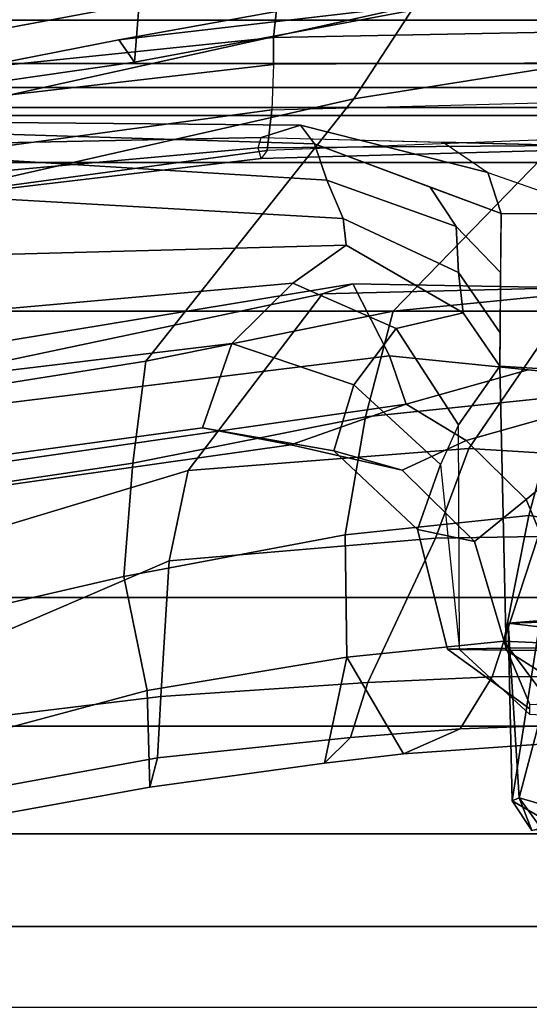
# Model space of a CAD drawing. Units: inches. Extents: x -74 to 74, y -72 to 72.
# Drawn here: x -41 to -40, y -51 to -50 of the extents above; entities that cross this region are included whole.
import ezdxf

# ---------------------------------------------------------------- set-up
doc = ezdxf.new("R2010")
doc.units = ezdxf.units.IN
doc.header["$MEASUREMENT"] = 0
for name, color, linetype in [('SEAT-CHASSIS', 5, 'Continuous'), ('SEAT-FABRICBACK', 5, 'Continuous'), ('SEAT-FRAME', 5, 'Continuous')]:
    doc.layers.add(name, color=color, linetype=linetype)

# ---------------------------------------------------------------- blocks, each defined once
blk = doc.blocks.new('1AERON2_B_TLIMANGL_ARMS_POSTUREFITSL_3T')
at = {"layer": 'SEAT-CHASSIS'}
for points in [[(-8.5781, -5.1484, 15.0445), (-8.5827, -5.1373, 14.818), (-8.6297, -5.1683, 14.8234)], [(-8.5827, -5.1373, 14.818), (-8.6253, -5.2101, 14.6089), (-8.6297, -5.1683, 14.8234)], [(-8.3075, -5.1799, 14.645), (-8.6253, -5.2101, 14.6089), (-8.5827, -5.1373, 14.818)], [(-8.3016, -5.1308, 14.9426), (-8.5827, -5.1373, 14.818), (-8.5781, -5.1484, 15.0445)], [(-8.5827, -5.1373, 14.818), (-8.3016, -5.1308, 14.9426), (-8.3075, -5.1799, 14.645)], [(-8.5781, -5.1484, 15.0445), (-8.2943, -5.2234, 15.2041), (-8.3016, -5.1308, 14.9426)], [(-8.3075, -5.1799, 14.645), (-8.3016, -5.1308, 14.9426), (-8.2785, -5.942, 15.5376)], [(-8.3016, -5.1308, 14.9426), (-8.2943, -5.2234, 15.2041), (-8.2785, -5.942, 15.5376)], [(-8.6257, -5.183, 15.0529), (-8.5781, -5.1484, 15.0445), (-8.6297, -5.1683, 14.8234)], [(-8.6134, -5.2707, 15.265), (-8.5781, -5.1484, 15.0445), (-8.6257, -5.183, 15.0529)], [(-8.6134, -5.2707, 15.265), (-8.2943, -5.2234, 15.2041), (-8.5781, -5.1484, 15.0445)]]:
    blk.add_3dface(points, dxfattribs=at)
at = {"layer": 'SEAT-FABRICBACK'}
for points in [[(-8.9095, -9.512, 32.7027), (-8.782, -9.3292, 32.0823), (-8.782, 9.3292, 32.0823), (-8.9095, 9.512, 32.7027)], [(-8.6354, -9.1294, 31.4761), (-8.6354, 9.1294, 31.4761), (-8.782, 9.3292, 32.0823), (-8.782, -9.3292, 32.0823)], [(-8.6354, -9.1294, 31.4761), (-8.4648, -8.9231, 30.8922), (-8.4648, 8.9231, 30.8922), (-8.6354, 9.1294, 31.4761)], [(-8.2609, -8.7079, 30.3062), (-8.2609, 8.7079, 30.3062), (-8.4648, 8.9231, 30.8922), (-8.4648, -8.9231, 30.8922)], [(-8.2609, -8.7079, 30.3062), (-7.8078, -8.2644, 29.1463), (-7.8078, 8.2644, 29.1463), (-8.2609, 8.7079, 30.3062)], [(-7.8078, -8.2644, 29.1463), (-7.5724, -8.0349, 28.5873), (-7.5724, 8.0349, 28.5873), (-7.8078, 8.2644, 29.1463)], [(-7.3283, -7.805, 28.0246), (-7.3283, 7.805, 28.0246), (-7.5724, 8.0349, 28.5873), (-7.5724, -8.0349, 28.5873)], [(-7.2136, -6.3908, 20.9362), (-7.4156, -6.3617, 19.9064), (-7.4156, 6.3617, 19.9064), (-7.2136, 6.3908, 20.9362)], [(-7.4854, -6.3402, 19.2947), (-7.4854, 6.3402, 19.2947), (-7.4156, 6.3617, 19.9064), (-7.4156, -6.3617, 19.9064)], [(-7.4854, -6.3402, 19.2947), (-7.4979, -6.3173, 18.5795), (-7.4979, 6.3173, 18.5795), (-7.4854, 6.3402, 19.2947)], [(-7.4979, -6.3173, 18.5795), (-7.4538, -6.2996, 17.9997), (-7.4538, 6.2996, 17.9997), (-7.4979, 6.3173, 18.5795)], [(-7.4538, 6.2996, 17.9997), (-7.4538, -6.2996, 17.9997), (-7.3472, -6.2633, 17.2695), (-7.3472, 6.2633, 17.2695)], [(-7.2392, 6.1924, 16.702), (-7.3472, 6.2633, 17.2695), (-7.3472, -6.2633, 17.2695), (-7.2392, -6.1924, 16.702)], [(-7.3204, 4.547, 15.4603), (-7.3204, -4.547, 15.4603), (-7.4354, -3.9303, 15.4047), (-7.4354, 3.9303, 15.4047)]]:
    blk.add_3dface(points, dxfattribs=at)
at = {"layer": 'SEAT-FRAME'}
for points in [[(-7.3237, -4.9835, 15.7722), (-7.3783, -4.5149, 15.4982), (-7.494, -3.9269, 15.4384), (-7.5419, -3.9961, 15.7282)], [(-7.3783, -4.5149, 15.4982), (-7.4136, -4.5396, 15.4466), (-7.4917, -3.9982, 15.4035), (-7.494, -3.9269, 15.4384)], [(-7.4354, -3.9303, 15.4047), (-7.3204, -4.547, 15.4603), (-7.2875, -4.5377, 15.4392), (-7.4033, -3.9152, 15.3855)], [(-7.2654, -3.9309, 14.995), (-7.4033, -3.9152, 15.3855), (-7.2875, -4.5377, 15.4392), (-7.1755, -4.5297, 15.048)], [(-7.3204, -4.547, 15.4603), (-7.4354, -3.9303, 15.4047), (-7.4917, -3.9982, 15.4035), (-7.4136, -4.5396, 15.4466)], [(-7.6634, -4.0415, 16.0023), (-7.4716, -4.8868, 16.1191), (-7.3237, -4.9835, 15.7722), (-7.5419, -3.9961, 15.7282)], [(-8.106, -4.15, 16.4449), (-8.0483, -4.5368, 16.5576), (-7.8869, -4.5575, 16.4613), (-7.9722, -4.0193, 16.3266)], [(-7.9722, -4.0193, 16.3266), (-7.8869, -4.5575, 16.4613), (-7.4716, -4.8868, 16.1191), (-7.6634, -4.0415, 16.0023)], [(-7.9401, -4.0812, 15.9075), (-7.7801, -4.837, 15.9621), (-8.0602, -4.6245, 16.22), (-8.2029, -4.15, 16.1709)], [(-7.8926, -4.1067, 15.7224), (-7.7644, -4.8854, 15.7799), (-7.7801, -4.837, 15.9621), (-7.9401, -4.0812, 15.9075)], [(-7.7644, -4.8854, 15.7799), (-7.8926, -4.1067, 15.7224), (-7.976, -4.15, 15.5736), (-7.8783, -4.9432, 15.6092)], [(-8.4001, -4.1361, 16.2544), (-8.2031, -4.5942, 16.3008), (-8.4179, -4.5813, 16.3823), (-8.4698, -4.15, 16.2608)], [(-8.2031, -4.5942, 16.3008), (-8.4001, -4.1361, 16.2544), (-8.2029, -4.15, 16.1709), (-8.0602, -4.6245, 16.22)], [(-7.5572, -4.1421, 14.5397), (-7.6003, -4.8439, 14.5896), (-7.6612, -4.8697, 14.6314), (-7.6198, -4.1486, 14.562)], [(-7.6003, -4.8439, 14.5896), (-7.5572, -4.1421, 14.5397), (-7.5219, -4.1437, 14.4831), (-7.5429, -4.8247, 14.5172)], [(-7.5429, -4.8247, 14.5172), (-7.5219, -4.1437, 14.4831), (-7.5077, -4.15, 14.4209), (-7.5135, -4.8022, 14.4491)], [(-8.5614, -4.5639, 16.5251), (-8.636, -4.15, 16.4204), (-8.5929, -4.15, 16.2969), (-8.5147, -4.5761, 16.4153)], [(-8.4085, -4.5598, 16.6692), (-8.5182, -4.15, 16.5404), (-8.636, -4.15, 16.4204), (-8.5614, -4.5639, 16.5251)], [(-8.5147, -4.5761, 16.4153), (-8.5929, -4.15, 16.2969), (-8.4698, -4.15, 16.2608), (-8.4179, -4.5813, 16.3823)], [(-8.5182, -4.15, 16.5404), (-8.4085, -4.5598, 16.6692), (-8.2278, -4.5226, 16.6206), (-8.3136, -4.15, 16.5208)], [(-8.3136, -4.15, 16.5208), (-8.2278, -4.5226, 16.6206), (-8.0483, -4.5368, 16.5576), (-8.106, -4.15, 16.4449)], [(-8.0601, -4.15, 14.972), (-7.9927, -4.6473, 15.0235), (-8.0193, -4.7872, 15.3401), (-8.1095, -4.15, 15.289)], [(-8.0728, -4.15, 15.4494), (-8.1095, -4.15, 15.289), (-8.0193, -4.7872, 15.3401), (-7.9548, -4.9697, 15.5092)], [(-8.0728, -4.15, 15.4494), (-7.9548, -4.9697, 15.5092), (-7.8783, -4.9432, 15.6092), (-7.976, -4.15, 15.5736)], [(-8.0601, -4.15, 14.972), (-7.9242, -4.15, 14.7104), (-7.859, -4.6936, 14.7782), (-7.9927, -4.6473, 15.0235)], [(-7.8204, -4.15, 14.6056), (-7.7635, -4.7899, 14.6817), (-7.859, -4.6936, 14.7782), (-7.9242, -4.15, 14.7104)], [(-7.8204, -4.15, 14.6056), (-7.7229, -4.15, 14.5661), (-7.703, -4.8747, 14.6521), (-7.7635, -4.7899, 14.6817)], [(-7.7229, -4.15, 14.5661), (-7.6198, -4.1486, 14.562), (-7.6612, -4.8697, 14.6314), (-7.703, -4.8747, 14.6521)], [(-7.602, -4.15, 14.2329), (-7.6358, -4.15, 14.1745), (-7.5663, -4.7402, 14.2294), (-7.5489, -4.7351, 14.2753)], [(-7.5533, -4.7494, 14.1403), (-7.5663, -4.7402, 14.2294), (-7.6358, -4.15, 14.1745), (-7.6348, -4.15, 14.0888)], [(-7.5533, -4.7494, 14.1403), (-7.6348, -4.15, 14.0888), (-7.5712, -4.15, 14.0084), (-7.4891, -4.7569, 14.0747)], [(-7.5326, -4.74, 14.2988), (-7.5447, -4.1498, 14.2934), (-7.602, -4.15, 14.2329), (-7.5489, -4.7351, 14.2753)], [(-7.417, -4.7597, 14.0585), (-7.4891, -4.7569, 14.0747), (-7.5712, -4.15, 14.0084), (-7.4873, -4.15, 13.9876)], [(-7.5135, -4.8022, 14.4491), (-7.5077, -4.15, 14.4209), (-7.5447, -4.1498, 14.2934), (-7.5326, -4.74, 14.2988)], [(-7.417, -4.7597, 14.0585), (-7.4873, -4.15, 13.9876), (-7.4373, -4.15, 13.9963), (-7.3746, -4.7598, 14.0663)], [(-7.2424, -4.7737, 14.1372), (-7.3746, -4.7598, 14.0663), (-7.4373, -4.15, 13.9963), (-7.324, -4.15, 14.0469)], [(-7.4136, -4.5396, 15.4466), (-7.3783, -4.5149, 15.4982), (-7.2856, -5.0249, 15.5895), (-7.3074, -5.1044, 15.5523)], [(-7.3783, -4.5149, 15.4982), (-7.3237, -4.9835, 15.7722), (-7.232, -5.3402, 15.6778), (-7.2856, -5.0249, 15.5895)], [(-8.3554, -4.8756, 16.8589), (-8.1617, -4.8729, 16.8039), (-8.2278, -4.5226, 16.6206), (-8.4085, -4.5598, 16.6692)], [(-8.1617, -4.8729, 16.8039), (-7.9749, -4.9051, 16.7353), (-8.0483, -4.5368, 16.5576), (-8.2278, -4.5226, 16.6206)], [(-7.9749, -4.9051, 16.7353), (-7.8076, -4.9488, 16.6331), (-7.8869, -4.5575, 16.4613), (-8.0483, -4.5368, 16.5576)], [(-7.4136, -4.5396, 15.4466), (-7.3074, -5.1044, 15.5523), (-7.2229, -5.0827, 15.5492), (-7.3204, -4.547, 15.4603)], [(-8.4085, -4.5598, 16.6692), (-8.5614, -4.5639, 16.5251), (-8.5235, -4.8404, 16.7001), (-8.3554, -4.8756, 16.8589)], [(-8.5614, -4.5639, 16.5251), (-8.5147, -4.5761, 16.4153), (-8.4825, -4.8816, 16.6017), (-8.5235, -4.8404, 16.7001)], [(-7.8076, -4.9488, 16.6331), (-7.3985, -5.3463, 16.3317), (-7.4716, -4.8868, 16.1191), (-7.8869, -4.5575, 16.4613)], [(-8.5147, -4.5761, 16.4153), (-8.4179, -4.5813, 16.3823), (-8.3956, -4.9088, 16.5631), (-8.4825, -4.8816, 16.6017)], [(-8.1669, -5.016, 16.4723), (-8.3956, -4.9088, 16.5631), (-8.4179, -4.5813, 16.3823), (-8.2031, -4.5942, 16.3008)], [(-8.2031, -4.5942, 16.3008), (-8.0602, -4.6245, 16.22), (-8.0254, -5.069, 16.3723), (-8.1669, -5.016, 16.4723)], [(-7.7702, -5.2428, 16.0513), (-8.0254, -5.069, 16.3723), (-8.0602, -4.6245, 16.22), (-7.7801, -4.837, 15.9621)], [(-7.9927, -4.6473, 15.0235), (-8.0291, -4.8553, 15.003), (-8.0594, -4.963, 15.2882), (-8.0193, -4.7872, 15.3401)], [(-7.9927, -4.6473, 15.0235), (-7.859, -4.6936, 14.7782), (-7.9246, -4.8866, 14.8002), (-8.0291, -4.8553, 15.003)], [(-7.7635, -4.7899, 14.6817), (-7.8351, -4.9539, 14.7072), (-7.9246, -4.8866, 14.8002), (-7.859, -4.6936, 14.7782)], [(-7.5663, -4.7402, 14.2294), (-7.5489, -4.7351, 14.2753), (-7.5457, -5.2279, 14.2838), (-7.5455, -5.4784, 14.2832)], [(-7.5489, -4.7351, 14.2753), (-7.5326, -4.74, 14.2988), (-7.5457, -5.2279, 14.2838)], [(-7.5135, -4.8022, 14.4491), (-7.5326, -4.74, 14.2988), (-7.5403, -5.0284, 14.29), (-7.5883, -5.099, 14.4364)], [(-7.5234, -5.5341, 14.213), (-7.5533, -4.7494, 14.1403), (-7.5663, -4.7402, 14.2294), (-7.5455, -5.4784, 14.2832)], [(-7.4891, -4.7569, 14.0747), (-7.4682, -5.5462, 14.1637), (-7.5234, -5.5341, 14.213), (-7.5533, -4.7494, 14.1403)], [(-7.4129, -5.5542, 14.1485), (-7.417, -4.7597, 14.0585), (-7.4891, -4.7569, 14.0747), (-7.4682, -5.5462, 14.1637)], [(-7.3746, -4.7598, 14.0663), (-7.3591, -5.5584, 14.1557), (-7.4129, -5.5542, 14.1485), (-7.417, -4.7597, 14.0585)], [(-7.3591, -5.5584, 14.1557), (-7.3746, -4.7598, 14.0663), (-7.2424, -4.7737, 14.1372), (-7.2161, -5.5919, 14.2465)], [(-7.9548, -4.9697, 15.5092), (-8.0193, -4.7872, 15.3401), (-8.0594, -4.963, 15.2882), (-8.0124, -5.0644, 15.4096)], [(-7.7635, -4.7899, 14.6817), (-7.703, -4.8747, 14.6521), (-7.8105, -5.0596, 14.6517), (-7.8351, -4.9539, 14.7072)], [(-7.5429, -4.8247, 14.5172), (-7.5135, -4.8022, 14.4491), (-7.5883, -5.099, 14.4364), (-7.6531, -5.1197, 14.4965)], [(-7.6003, -4.8439, 14.5896), (-7.5429, -4.8247, 14.5172), (-7.6112, -5.0077, 14.5043), (-7.6736, -5.0486, 14.5821)], [(-8.5084, -4.9653, 16.7908), (-8.5235, -4.8404, 16.7001), (-8.4825, -4.8816, 16.6017), (-8.4689, -5.0551, 16.741)], [(-8.3554, -4.8756, 16.8589), (-8.5235, -4.8404, 16.7001), (-8.5084, -4.9653, 16.7908), (-8.3554, -4.8756, 16.8589)], [(-7.7731, -5.3514, 15.8228), (-7.7702, -5.2428, 16.0513), (-7.7801, -4.837, 15.9621), (-7.7644, -4.8854, 15.7799)], [(-7.6736, -5.0486, 14.5821), (-7.7466, -5.0525, 14.6307), (-7.6612, -4.8697, 14.6314), (-7.6003, -4.8439, 14.5896)], [(-8.0291, -4.8553, 15.003), (-8.1532, -4.9873, 14.9598), (-8.1722, -5.0776, 15.2445), (-8.0594, -4.963, 15.2882)], [(-8.0291, -4.8553, 15.003), (-7.9246, -4.8866, 14.8002), (-8.0507, -5.0241, 14.7654), (-8.1532, -4.9873, 14.9598)], [(-8.3301, -5.1242, 17.0935), (-8.3554, -4.8756, 16.8589), (-8.5084, -4.9653, 16.7908), (-8.4888, -5.2423, 17.07)], [(-8.3554, -4.8756, 16.8589), (-8.3301, -5.1242, 17.0935), (-8.1314, -5.1636, 17.0663), (-8.1617, -4.8729, 16.8039)], [(-8.1617, -4.8729, 16.8039), (-8.1314, -5.1636, 17.0663), (-7.943, -5.2152, 17.0063), (-7.9749, -4.9051, 16.7353)], [(-7.703, -4.8747, 14.6521), (-7.6612, -4.8697, 14.6314), (-7.7466, -5.0525, 14.6307), (-7.8105, -5.0596, 14.6517)], [(-8.4689, -5.0551, 16.741), (-8.4825, -4.8816, 16.6017), (-8.3956, -4.9088, 16.5631), (-8.3869, -5.1058, 16.717)], [(-7.8351, -4.9539, 14.7072), (-7.9878, -5.0526, 14.7028), (-8.0507, -5.0241, 14.7654), (-7.9246, -4.8866, 14.8002)], [(-7.7644, -4.8854, 15.7799), (-7.8783, -4.9432, 15.6092), (-7.9229, -5.382, 15.5776), (-7.7731, -5.3514, 15.8228)], [(-7.3985, -5.3463, 16.3317), (-7.2383, -5.5084, 15.9877), (-7.3237, -4.9835, 15.7722), (-7.4716, -4.8868, 16.1191)], [(-8.1669, -5.016, 16.4723), (-8.1643, -5.1786, 16.574), (-8.3869, -5.1058, 16.717), (-8.3956, -4.9088, 16.5631)], [(-7.9749, -4.9051, 16.7353), (-7.943, -5.2152, 17.0063), (-7.7743, -5.2823, 16.9138), (-7.8076, -4.9488, 16.6331)], [(-7.8351, -4.9539, 14.7072), (-7.8105, -5.0596, 14.6517), (-7.8949, -5.118, 14.6239), (-7.9878, -5.0526, 14.7028)], [(-7.9548, -4.9697, 15.5092), (-7.9006, -5.1626, 15.5934), (-7.8783, -4.9432, 15.6092), (-7.9548, -4.9697, 15.5092)], [(-7.8076, -4.9488, 16.6331), (-7.7743, -5.2823, 16.9138), (-7.429, -5.6912, 16.7218), (-7.3985, -5.3463, 16.3317)], [(-8.5084, -4.9653, 16.7908), (-8.4689, -5.0551, 16.741), (-8.4591, -5.3348, 17.0412), (-8.4888, -5.2423, 17.07)], [(-8.0124, -5.0644, 15.4096), (-8.0594, -4.963, 15.2882), (-8.1722, -5.0776, 15.2445), (-8.1059, -5.1593, 15.3751)], [(-7.9229, -5.382, 15.5776), (-7.9006, -5.1626, 15.5934), (-7.9548, -4.9697, 15.5092), (-8.0124, -5.0644, 15.4096)], [(-8.1532, -4.9873, 14.9598), (-8.0507, -5.0241, 14.7654), (-8.3436, -5.054, 14.7434), (-8.3428, -5.0351, 14.9553)], [(-8.1532, -4.9873, 14.9598), (-8.3428, -5.0351, 14.9553), (-8.3414, -5.1277, 15.2375), (-8.1722, -5.0776, 15.2445)], [(-8.1643, -5.1786, 16.574), (-8.1669, -5.016, 16.4723), (-8.0254, -5.069, 16.3723), (-8.0375, -5.2677, 16.4873)], [(-7.7463, -5.119, 14.5456), (-7.6736, -5.0486, 14.5821), (-7.6112, -5.0077, 14.5043), (-7.6531, -5.1197, 14.4965)], [(-8.3436, -5.054, 14.7434), (-7.9878, -5.0526, 14.7028), (-8.0507, -5.0241, 14.7654), (-8.3436, -5.054, 14.7434)], [(-7.5403, -5.0284, 14.29), (-7.5883, -5.099, 14.4364), (-7.6537, -5.2856, 14.3977), (-7.5457, -5.2279, 14.2838)], [(-8.3428, -5.0351, 14.9553), (-8.3436, -5.054, 14.7434), (-8.4465, -5.1654, 14.7249), (-8.4373, -5.1654, 14.9365)], [(-8.4373, -5.1654, 14.9365), (-8.4305, -5.1654, 15.0912), (-8.3414, -5.1277, 15.2375), (-8.3428, -5.0351, 14.9553)], [(-7.6736, -5.0486, 14.5821), (-7.7463, -5.119, 14.5456), (-7.8418, -5.1184, 14.5959), (-7.7466, -5.0525, 14.6307)], [(-8.4689, -5.0551, 16.741), (-8.3869, -5.1058, 16.717), (-8.385, -5.3826, 17.0166), (-8.4591, -5.3348, 17.0412)], [(-8.3443, -5.1277, 14.5708), (-8.4535, -5.2997, 14.565), (-8.4465, -5.1654, 14.7249), (-8.3436, -5.054, 14.7434)], [(-7.8949, -5.118, 14.6239), (-8.3443, -5.1277, 14.5708), (-8.3436, -5.054, 14.7434), (-7.9878, -5.0526, 14.7028)], [(-8.1059, -5.1593, 15.3751), (-7.9229, -5.382, 15.5776), (-8.0124, -5.0644, 15.4096), (-8.1059, -5.1593, 15.3751)], [(-7.8949, -5.118, 14.6239), (-7.8105, -5.0596, 14.6517), (-7.7466, -5.0525, 14.6307), (-7.8418, -5.1184, 14.5959)], [(-8.1059, -5.1593, 15.3751), (-8.1722, -5.0776, 15.2445), (-8.3414, -5.1277, 15.2375), (-8.3404, -5.2574, 15.3868)], [(-7.7702, -5.2428, 16.0513), (-7.799, -5.4564, 16.1293), (-8.0375, -5.2677, 16.4873), (-8.0254, -5.069, 16.3723)], [(-8.1887, -5.4804, 16.8676), (-8.385, -5.3826, 17.0166), (-8.3869, -5.1058, 16.717), (-8.1643, -5.1786, 16.574)], [(-7.6537, -5.2856, 14.3977), (-7.6531, -5.1197, 14.4965), (-7.5883, -5.099, 14.4364)], [(-8.3301, -5.1242, 17.0935), (-8.4888, -5.2423, 17.07), (-8.5024, -5.4634, 17.4555), (-8.3417, -5.3747, 17.508)], [(-8.3443, -5.1277, 14.5708), (-8.3449, -5.2904, 14.3946), (-8.4588, -5.4011, 14.4442), (-8.4535, -5.2997, 14.565)], [(-8.422, -5.3307, 15.288), (-8.3404, -5.2574, 15.3868), (-8.3414, -5.1277, 15.2375), (-8.4305, -5.1654, 15.0912)], [(-7.9053, -5.2887, 14.4644), (-8.3449, -5.2904, 14.3946), (-8.3443, -5.1277, 14.5708), (-7.8949, -5.118, 14.6239)], [(-8.3417, -5.3747, 17.508), (-8.1708, -5.4256, 17.5575), (-8.1314, -5.1636, 17.0663), (-8.3301, -5.1242, 17.0935)], [(-7.9053, -5.2887, 14.4644), (-7.8949, -5.118, 14.6239), (-7.6531, -5.1197, 14.4965), (-7.6537, -5.2856, 14.3977)], [(-9.7173, -5.2146, 27.8021), (-8.8162, -5.2303, 26.6053), (-9.0454, -5.1873, 26.4972), (-9.938, -5.1589, 27.6707)], [(-8.1059, -5.1593, 15.3751), (-8.3404, -5.2574, 15.3868), (-8.3398, -5.4106, 15.4812), (-7.9229, -5.382, 15.5776)], [(-8.1708, -5.4256, 17.5575), (-8.0072, -5.4827, 17.5367), (-7.943, -5.2152, 17.0063), (-8.1314, -5.1636, 17.0663)]]:
    blk.add_3dface(points, dxfattribs=at)

msp = doc.modelspace()

# ---------------------------------------------------------------- block references
at = {"rotation": 89.99999999999999}
msp.add_blockref('1AERON2_B_TLIMANGL_ARMS_POSTUREFITSL_3T', (-45.4232, -42.2929), dxfattribs=at)

doc.saveas('drawing.dxf')
